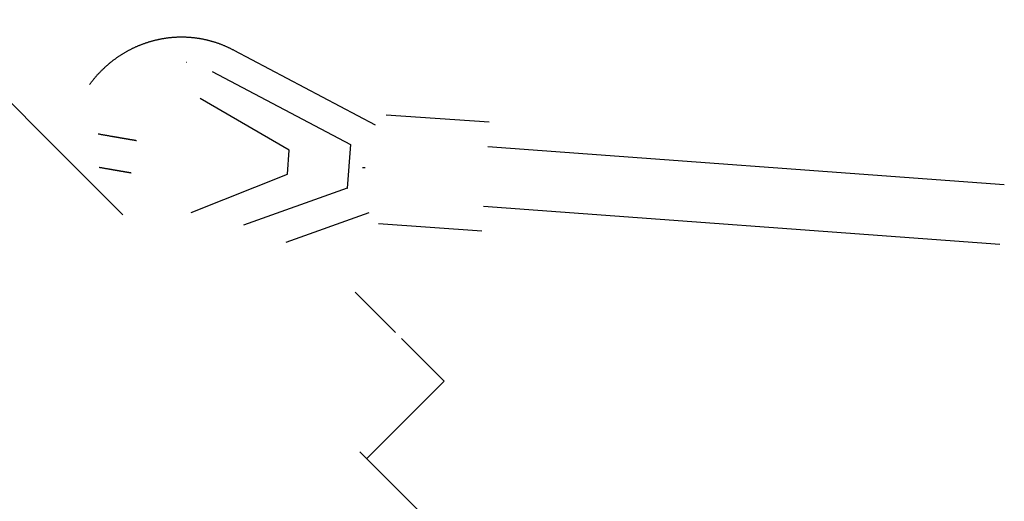
# Model space of a CAD drawing. Units: millimetres. Extents: x -4545 to 4428, y -4545 to 4429.
# Drawn here: x -2720 to -2359, y 2676 to 2852 of the extents above; entities that cross this region are included whole.
import ezdxf

# ---------------------------------------------------------------- set-up
doc = ezdxf.new("R2010")
doc.units = ezdxf.units.MM
doc.layers.add('2d', color=230, linetype='Continuous', true_color=0xff007f)

msp = doc.modelspace()

# ---------------------------------------------------------------- linework, layer by layer
at = {"layer": '2d', "color": 230, "true_color": 0xff007f}
for points in [[(-2753.24, 2852.1, 0), (-2681.7, 2780.56, 0)], [(-2693.91, 2828.37, 0), (-2693.77, 2828.56, 0), (-2693.63, 2828.75, 0), (-2693.49, 2828.94, 0), (-2693.34, 2829.13, 0), (-2693.2, 2829.31, 0), (-2693.06, 2829.5, 0), (-2692.91, 2829.68, 0), (-2692.76, 2829.87, 0), (-2692.61, 2830.05, 0), (-2692.47, 2830.23, 0), (-2692.32, 2830.42, 0), (-2692.17, 2830.6, 0), (-2692.01, 2830.78, 0), (-2691.86, 2830.96, 0), (-2691.71, 2831.13, 0), (-2691.55, 2831.31, 0), (-2691.4, 2831.49, 0), (-2691.24, 2831.66, 0), (-2691.09, 2831.84, 0), (-2690.93, 2832.01, 0), (-2690.77, 2832.19, 0), (-2690.61, 2832.36, 0), (-2690.45, 2832.53, 0), (-2690.29, 2832.7, 0), (-2690.13, 2832.87, 0), (-2689.96, 2833.04, 0), (-2689.8, 2833.21, 0), (-2689.63, 2833.37, 0), (-2689.47, 2833.54, 0), (-2689.3, 2833.7, 0), (-2689.13, 2833.87, 0), (-2688.96, 2834.03, 0), (-2688.79, 2834.19, 0), (-2688.62, 2834.36, 0), (-2688.45, 2834.52, 0), (-2688.28, 2834.68, 0), (-2688.11, 2834.83, 0), (-2687.93, 2834.99, 0), (-2687.76, 2835.15, 0), (-2687.58, 2835.3, 0), (-2687.41, 2835.46, 0), (-2687.23, 2835.61, 0), (-2687.05, 2835.76, 0), (-2686.88, 2835.92, 0), (-2686.7, 2836.07, 0), (-2686.52, 2836.21, 0), (-2686.34, 2836.36, 0), (-2686.15, 2836.51, 0), (-2685.97, 2836.66, 0), (-2685.79, 2836.8, 0), (-2685.6, 2836.95, 0), (-2685.42, 2837.09, 0), (-2685.23, 2837.23, 0), (-2685.05, 2837.37, 0), (-2684.86, 2837.51, 0), (-2684.67, 2837.65, 0), (-2684.49, 2837.79, 0), (-2684.3, 2837.93, 0), (-2684.11, 2838.07, 0), (-2683.92, 2838.2, 0), (-2683.72, 2838.33, 0), (-2683.53, 2838.47, 0), (-2683.34, 2838.6, 0), (-2683.15, 2838.73, 0), (-2682.95, 2838.86, 0), (-2682.76, 2838.99, 0), (-2682.56, 2839.12, 0), (-2682.37, 2839.24, 0), (-2682.17, 2839.37, 0), (-2681.97, 2839.49, 0), (-2681.78, 2839.61, 0), (-2681.58, 2839.74, 0), (-2681.38, 2839.86, 0), (-2681.18, 2839.98, 0), (-2680.98, 2840.09, 0), (-2680.78, 2840.21, 0), (-2680.57, 2840.33, 0), (-2680.37, 2840.44, 0), (-2680.17, 2840.56, 0), (-2679.96, 2840.67, 0), (-2679.76, 2840.78, 0), (-2679.56, 2840.89, 0), (-2679.35, 2841, 0), (-2679.14, 2841.11, 0), (-2678.94, 2841.22, 0), (-2678.73, 2841.32, 0), (-2678.52, 2841.43, 0), (-2678.32, 2841.53, 0), (-2678.11, 2841.63, 0), (-2677.9, 2841.74, 0), (-2677.69, 2841.84, 0), (-2677.48, 2841.93, 0), (-2677.27, 2842.03, 0), (-2677.06, 2842.13, 0), (-2676.84, 2842.22, 0), (-2676.63, 2842.32, 0), (-2676.42, 2842.41, 0), (-2676.21, 2842.5, 0), (-2675.99, 2842.59, 0), (-2675.78, 2842.68, 0), (-2675.56, 2842.77, 0), (-2675.35, 2842.86, 0), (-2675.13, 2842.94, 0), (-2674.92, 2843.03, 0), (-2674.7, 2843.11, 0), (-2674.48, 2843.19, 0), (-2674.27, 2843.27, 0), (-2674.05, 2843.35, 0), (-2673.83, 2843.43, 0), (-2673.61, 2843.51, 0), (-2673.39, 2843.58, 0), (-2673.17, 2843.66, 0), (-2672.95, 2843.73, 0), (-2672.73, 2843.8, 0), (-2672.51, 2843.87, 0), (-2672.29, 2843.94, 0), (-2672.07, 2844.01, 0), (-2671.85, 2844.08, 0), (-2671.63, 2844.14, 0), (-2671.4, 2844.21, 0), (-2671.18, 2844.27, 0), (-2670.96, 2844.33, 0), (-2670.74, 2844.39, 0), (-2670.51, 2844.45, 0), (-2670.29, 2844.51, 0), (-2670.06, 2844.57, 0), (-2669.84, 2844.62, 0), (-2669.61, 2844.68, 0), (-2669.39, 2844.73, 0), (-2669.16, 2844.78, 0), (-2668.94, 2844.83, 0), (-2668.71, 2844.88, 0), (-2668.49, 2844.93, 0), (-2668.26, 2844.98, 0), (-2668.03, 2845.02, 0), (-2667.81, 2845.07, 0), (-2667.58, 2845.11, 0), (-2667.35, 2845.15, 0), (-2667.12, 2845.19, 0), (-2666.9, 2845.23, 0), (-2666.67, 2845.27, 0), (-2666.44, 2845.3, 0), (-2666.21, 2845.34, 0), (-2665.99, 2845.37, 0), (-2665.76, 2845.41, 0), (-2665.53, 2845.44, 0), (-2665.3, 2845.47, 0), (-2665.07, 2845.49, 0), (-2664.84, 2845.52, 0), (-2664.61, 2845.55, 0), (-2664.38, 2845.57, 0), (-2664.15, 2845.59, 0), (-2663.92, 2845.62, 0), (-2663.69, 2845.64, 0), (-2663.46, 2845.66, 0), (-2663.23, 2845.67, 0), (-2663, 2845.69, 0), (-2662.77, 2845.71, 0), (-2662.54, 2845.72, 0), (-2662.31, 2845.73, 0), (-2662.08, 2845.74, 0), (-2661.85, 2845.76, 0), (-2661.62, 2845.76, 0), (-2661.39, 2845.77, 0), (-2661.16, 2845.78, 0), (-2660.93, 2845.78, 0), (-2660.7, 2845.79, 0), (-2660.47, 2845.79, 0), (-2660.24, 2845.79, 0), (-2660.01, 2845.79, 0), (-2659.78, 2845.79, 0), (-2659.55, 2845.78, 0), (-2659.32, 2845.78, 0), (-2659.09, 2845.77, 0), (-2658.86, 2845.77, 0), (-2658.63, 2845.76, 0), (-2658.4, 2845.75, 0), (-2658.17, 2845.74, 0), (-2657.94, 2845.72, 0), (-2657.71, 2845.71, 0), (-2657.48, 2845.7, 0), (-2657.25, 2845.68, 0), (-2657.02, 2845.66, 0), (-2656.79, 2845.64, 0), (-2656.56, 2845.62, 0), (-2656.33, 2845.6, 0), (-2656.1, 2845.58, 0), (-2655.87, 2845.55, 0), (-2655.64, 2845.53, 0), (-2655.41, 2845.5, 0), (-2655.19, 2845.47, 0), (-2654.96, 2845.44, 0), (-2654.73, 2845.41, 0), (-2654.5, 2845.38, 0), (-2654.27, 2845.35, 0), (-2654.05, 2845.31, 0), (-2653.82, 2845.28, 0), (-2653.59, 2845.24, 0), (-2653.36, 2845.2, 0), (-2653.14, 2845.16, 0), (-2652.91, 2845.12, 0), (-2652.68, 2845.08, 0), (-2652.46, 2845.03, 0), (-2652.23, 2844.99, 0), (-2652.01, 2844.94, 0), (-2651.78, 2844.9, 0), (-2651.56, 2844.85, 0), (-2651.33, 2844.8, 0), (-2651.11, 2844.74, 0), (-2650.88, 2844.69, 0), (-2650.66, 2844.64, 0), (-2650.44, 2844.58, 0), (-2650.21, 2844.53, 0), (-2649.99, 2844.47, 0), (-2649.77, 2844.41, 0), (-2649.54, 2844.35, 0), (-2649.32, 2844.29, 0), (-2649.1, 2844.22, 0), (-2648.88, 2844.16, 0), (-2648.66, 2844.09, 0), (-2648.44, 2844.03, 0), (-2648.22, 2843.96, 0), (-2648, 2843.89, 0), (-2647.78, 2843.82, 0), (-2647.56, 2843.75, 0), (-2647.34, 2843.67, 0), (-2647.12, 2843.6, 0), (-2646.91, 2843.52, 0), (-2646.69, 2843.45, 0), (-2646.47, 2843.37, 0), (-2646.26, 2843.29, 0), (-2646.04, 2843.21, 0), (-2645.82, 2843.13, 0), (-2645.61, 2843.04, 0), (-2645.4, 2842.96, 0), (-2645.18, 2842.87, 0), (-2644.97, 2842.79, 0), (-2644.75, 2842.7, 0), (-2644.54, 2842.61, 0), (-2644.33, 2842.52, 0), (-2644.12, 2842.43, 0), (-2643.91, 2842.33, 0), (-2643.7, 2842.24, 0), (-2643.49, 2842.15, 0), (-2643.28, 2842.05, 0), (-2643.07, 2841.95, 0), (-2642.86, 2841.85, 0), (-2642.65, 2841.75, 0), (-2642.45, 2841.65, 0), (-2642.24, 2841.55, 0), (-2642.03, 2841.44, 0), (-2641.83, 2841.34, 0), (-2641.62, 2841.23, 0), (-2641.42, 2841.13, 0), (-2641.21, 2841.02, 0), (-2641.01, 2840.91, 0)], [(-2641.02, 2840.91, 0), (-2589.26, 2813.57, 0)], [(-2658.42, 2836.42, 0), (-2658.59, 2836.45, 0)], [(-2648.99, 2833.13, 0), (-2598.32, 2806.36, 0)], [(-2620.73, 2804.31, 0), (-2653.43, 2823.17, 0)], [(-2547.42, 2814.51, 0), (-2585.26, 2817.14, 0)], [(-2676.7, 2807.72, 0), (-2676.78, 2807.74, 0), (-2676.86, 2807.75, 0), (-2676.94, 2807.77, 0), (-2677.03, 2807.78, 0), (-2677.11, 2807.8, 0), (-2677.2, 2807.81, 0), (-2677.29, 2807.83, 0), (-2677.37, 2807.84, 0), (-2677.46, 2807.85, 0), (-2677.55, 2807.87, 0), (-2677.64, 2807.89, 0), (-2677.72, 2807.9, 0), (-2677.81, 2807.92, 0), (-2677.9, 2807.93, 0), (-2677.99, 2807.95, 0), (-2678.08, 2807.96, 0), (-2678.18, 2807.98, 0), (-2678.27, 2807.99, 0), (-2678.36, 2808.01, 0), (-2678.45, 2808.03, 0), (-2678.55, 2808.04, 0), (-2678.64, 2808.06, 0), (-2678.74, 2808.08, 0), (-2678.83, 2808.09, 0), (-2678.93, 2808.11, 0), (-2679.03, 2808.12, 0), (-2679.12, 2808.14, 0), (-2679.22, 2808.16, 0), (-2679.32, 2808.18, 0), (-2679.42, 2808.19, 0), (-2679.52, 2808.21, 0), (-2679.62, 2808.23, 0), (-2679.72, 2808.24, 0), (-2679.82, 2808.26, 0), (-2679.92, 2808.28, 0), (-2680.02, 2808.3, 0), (-2680.12, 2808.31, 0), (-2680.22, 2808.33, 0), (-2680.33, 2808.35, 0), (-2680.43, 2808.37, 0), (-2680.53, 2808.38, 0), (-2680.64, 2808.4, 0), (-2680.74, 2808.42, 0), (-2680.85, 2808.44, 0), (-2680.95, 2808.46, 0), (-2681.06, 2808.48, 0), (-2681.17, 2808.49, 0), (-2681.27, 2808.51, 0), (-2681.38, 2808.53, 0), (-2681.49, 2808.55, 0), (-2681.59, 2808.57, 0), (-2681.7, 2808.59, 0), (-2681.81, 2808.61, 0), (-2681.92, 2808.62, 0), (-2682.03, 2808.64, 0), (-2682.14, 2808.66, 0), (-2682.25, 2808.68, 0), (-2682.36, 2808.7, 0), (-2682.47, 2808.72, 0), (-2682.59, 2808.74, 0), (-2682.7, 2808.76, 0), (-2682.81, 2808.78, 0), (-2682.92, 2808.8, 0), (-2683.04, 2808.82, 0), (-2683.15, 2808.84, 0), (-2683.26, 2808.86, 0), (-2683.38, 2808.88, 0), (-2683.49, 2808.9, 0), (-2683.61, 2808.92, 0), (-2683.72, 2808.94, 0), (-2683.84, 2808.96, 0), (-2683.95, 2808.98, 0), (-2684.07, 2809, 0), (-2684.19, 2809.02, 0), (-2684.3, 2809.04, 0), (-2684.42, 2809.06, 0), (-2684.54, 2809.08, 0), (-2684.66, 2809.1, 0), (-2684.77, 2809.12, 0), (-2684.89, 2809.14, 0), (-2685.01, 2809.16, 0), (-2685.13, 2809.18, 0), (-2685.25, 2809.2, 0), (-2685.37, 2809.23, 0), (-2685.49, 2809.25, 0), (-2685.61, 2809.27, 0), (-2685.73, 2809.29, 0), (-2685.85, 2809.31, 0), (-2685.97, 2809.33, 0), (-2686.09, 2809.35, 0), (-2686.33, 2809.39, 0), (-2686.58, 2809.44, 0), (-2686.82, 2809.48, 0), (-2687.06, 2809.52, 0), (-2687.31, 2809.57, 0), (-2687.56, 2809.61, 0), (-2687.8, 2809.65, 0), (-2688.05, 2809.7, 0), (-2688.3, 2809.74, 0), (-2688.55, 2809.78, 0), (-2688.8, 2809.83, 0), (-2689.05, 2809.87, 0), (-2689.3, 2809.91, 0), (-2689.55, 2809.96, 0), (-2689.8, 2810, 0), (-2690.05, 2810.05, 0), (-2690.31, 2810.09, 0), (-2690.81, 2810.18, 0)], [(-2621.42, 2795.53, 0), (-2620.73, 2804.31, 0)], [(-2598.32, 2806.36, 0), (-2599.58, 2790.41, 0)], [(-2598.32, 2806.36, 0), (-2598.15, 2806.33, 0)], [(-2358.68, 2791.62, 0), (-2548, 2805.53, 0)], [(-2678.71, 2795.89, 0), (-2678.78, 2795.91, 0), (-2678.85, 2795.92, 0), (-2678.92, 2795.93, 0), (-2678.99, 2795.94, 0), (-2679.07, 2795.96, 0), (-2679.14, 2795.97, 0), (-2679.21, 2795.98, 0), (-2679.29, 2795.99, 0), (-2679.36, 2796.01, 0), (-2679.43, 2796.02, 0), (-2679.51, 2796.03, 0), (-2679.58, 2796.04, 0), (-2679.66, 2796.06, 0), (-2679.74, 2796.07, 0), (-2679.81, 2796.08, 0), (-2679.89, 2796.1, 0), (-2679.97, 2796.11, 0), (-2680.04, 2796.12, 0), (-2680.12, 2796.14, 0), (-2680.2, 2796.15, 0), (-2680.28, 2796.16, 0), (-2680.36, 2796.18, 0), (-2680.44, 2796.19, 0), (-2680.52, 2796.21, 0), (-2680.6, 2796.22, 0), (-2680.68, 2796.23, 0), (-2680.76, 2796.25, 0), (-2680.84, 2796.26, 0), (-2680.93, 2796.27, 0), (-2681.01, 2796.29, 0), (-2681.09, 2796.3, 0), (-2681.17, 2796.32, 0), (-2681.26, 2796.33, 0), (-2681.34, 2796.35, 0), (-2681.42, 2796.36, 0), (-2681.51, 2796.38, 0), (-2681.59, 2796.39, 0), (-2681.68, 2796.41, 0), (-2681.76, 2796.42, 0), (-2681.85, 2796.43, 0), (-2681.94, 2796.45, 0), (-2682.02, 2796.46, 0), (-2682.11, 2796.48, 0), (-2682.2, 2796.49, 0), (-2682.29, 2796.51, 0), (-2682.37, 2796.52, 0), (-2682.46, 2796.54, 0), (-2682.55, 2796.56, 0), (-2682.64, 2796.57, 0), (-2682.73, 2796.59, 0), (-2682.82, 2796.6, 0), (-2682.91, 2796.62, 0), (-2683, 2796.63, 0), (-2683.09, 2796.65, 0), (-2683.18, 2796.66, 0), (-2683.27, 2796.68, 0), (-2683.36, 2796.7, 0), (-2683.45, 2796.71, 0), (-2683.55, 2796.73, 0), (-2683.64, 2796.74, 0), (-2683.73, 2796.76, 0), (-2683.82, 2796.78, 0), (-2683.92, 2796.79, 0), (-2684.01, 2796.81, 0), (-2684.1, 2796.83, 0), (-2684.2, 2796.84, 0), (-2684.29, 2796.86, 0), (-2684.39, 2796.87, 0), (-2684.48, 2796.89, 0), (-2684.58, 2796.91, 0), (-2684.67, 2796.92, 0), (-2684.77, 2796.94, 0), (-2684.87, 2796.96, 0), (-2684.96, 2796.97, 0), (-2685.06, 2796.99, 0), (-2685.15, 2797.01, 0), (-2685.25, 2797.02, 0), (-2685.35, 2797.04, 0), (-2685.45, 2797.06, 0), (-2685.54, 2797.08, 0), (-2685.64, 2797.09, 0), (-2685.74, 2797.11, 0), (-2685.84, 2797.13, 0), (-2685.94, 2797.14, 0), (-2686.04, 2797.16, 0), (-2686.14, 2797.18, 0), (-2686.24, 2797.2, 0), (-2686.33, 2797.21, 0), (-2686.43, 2797.23, 0), (-2686.53, 2797.25, 0), (-2686.64, 2797.27, 0), (-2686.74, 2797.28, 0), (-2686.84, 2797.3, 0), (-2686.94, 2797.32, 0), (-2687.04, 2797.34, 0), (-2687.14, 2797.35, 0), (-2687.34, 2797.39, 0), (-2687.55, 2797.42, 0), (-2687.75, 2797.46, 0), (-2687.96, 2797.5, 0), (-2688.16, 2797.53, 0), (-2688.37, 2797.57, 0), (-2688.58, 2797.6, 0), (-2688.79, 2797.64, 0), (-2688.99, 2797.68, 0), (-2689.2, 2797.71, 0), (-2689.41, 2797.75, 0), (-2689.62, 2797.79, 0), (-2689.83, 2797.82, 0), (-2690.05, 2797.86, 0), (-2690.26, 2797.9, 0), (-2690.47, 2797.94, 0)], [(-2593.86, 2797.98, 0), (-2592.96, 2797.92, 0)], [(-2656.74, 2781.39, 0), (-2621.42, 2795.53, 0)], [(-2599.58, 2790.41, 0), (-2637.48, 2776.83, 0)], [(-2599.58, 2790.41, 0), (-2599.41, 2790.38, 0)], [(-2360.29, 2769.68, 0), (-2549.58, 2783.59, 0)], [(-2621.83, 2770.51, 0), (-2591.52, 2781.38, 0)], [(-2550.19, 2774.61, 0), (-2588.03, 2777.24, 0)], [(-2581.81, 2737.46, 0), (-2596.65, 2752.29, 0)], [(-2579.57, 2735.22, 0), (-2563.98, 2719.62, 0)], [(-2579.57, 2735.22, 0), (-2563.97, 2719.62, 0)], [(-2563.97, 2719.62, 0), (-2592.29, 2691.3, 0)], [(-2594.91, 2693.77, 0), (-2432.86, 2531.72, 0)], [(-2592.39, 2691.4, 0), (-2592.29, 2691.3, 0)]]:
    msp.add_polyline3d(points, dxfattribs=at)

doc.saveas('drawing.dxf')
